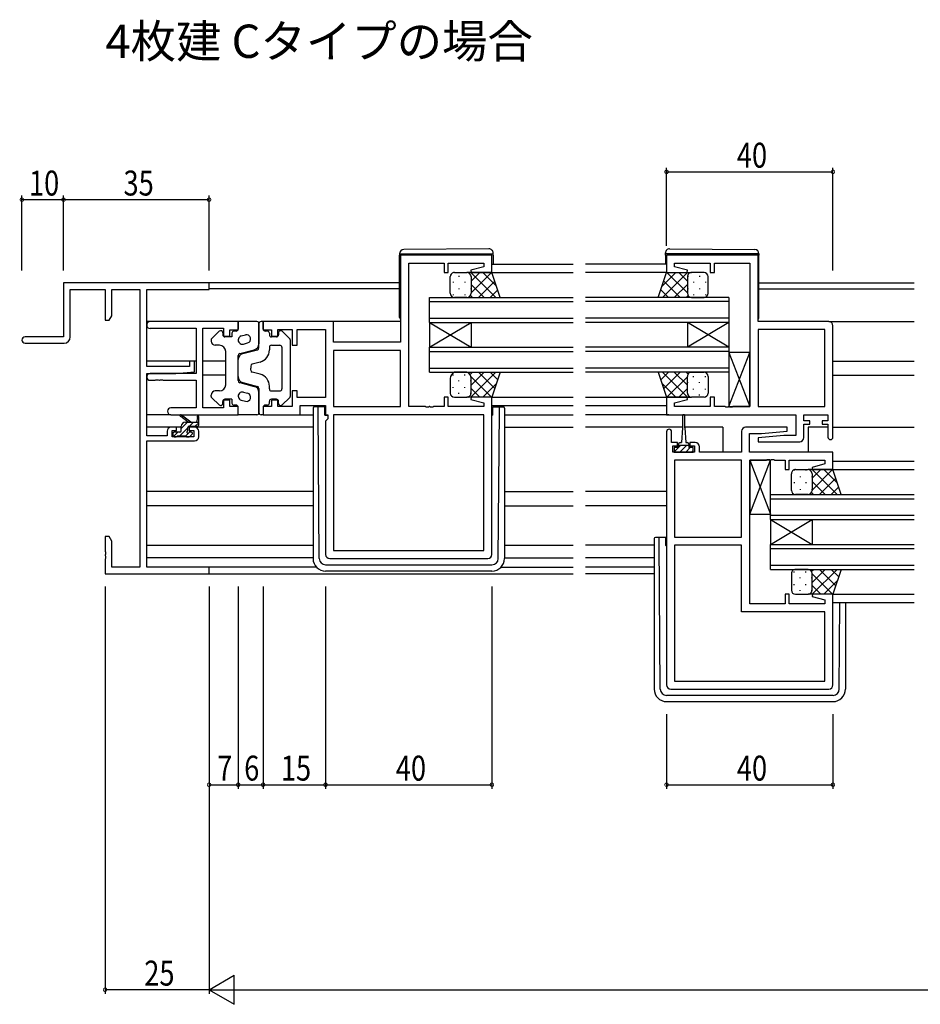
# Model space of a CAD drawing. Extents: x 0 to 1587, y 0 to 1128.
# Drawn here: x 822 to 1039, y 522 to 759 of the extents above; entities that cross this region are included whole.
import ezdxf

# ---------------------------------------------------------------- set-up
doc = ezdxf.new("R2010")
doc.units = 0
for name, color, linetype in [('USER1', 3, 'CONTINUOUS'), ('YKK_11', 7, 'CONTINUOUS'), ('YKK_12', 2, 'CONTINUOUS'), ('YKK_13', 4, 'CONTINUOUS'), ('YKK_D', 6, 'CONTINUOUS')]:
    doc.layers.add(name, color=color, linetype=linetype)
doc.styles.get("Standard").update_dxf_attribs({"font": 'ROMANS.SHX', "bigfont": 'EXTFONT.SHX'})

msp = doc.modelspace()

# ---------------------------------------------------------------- linework, layer by layer
at = {"layer": 'YKK_11', "color": 0, "linetype": 'ByBlock', "ltscale": 0.5}
for p, q in [((935.62, 702.12), (913.62, 702.12)), ((913.62, 702.12), (913.62, 681.12)), ((935.62, 697.92), (935.62, 702.12)), ((999.62, 702.12), (977.62, 702.12)), ((977.62, 702.12), (977.62, 697.92)), ((999.62, 686.12), (999.62, 702.12)), ((915.62, 665.65), (915.62, 700.19)), ((915.62, 700.19), (924.12, 700.19)), ((924.12, 700.19), (924.12, 697.92)), ((925.12, 700.19), (933.69, 700.19)), ((925.12, 697.92), (925.12, 700.19)), ((933.69, 699.27), (930.59, 698.44)), ((933.69, 700.19), (933.69, 699.27)), ((979.55, 700.19), (988.12, 700.19)), ((979.55, 699.27), (979.55, 700.19)), ((982.65, 698.44), (979.55, 699.27)), ((988.12, 700.19), (988.12, 697.92)), ((989.12, 700.19), (997.62, 700.19)), ((989.12, 697.92), (989.12, 700.19)), ((997.62, 700.19), (997.62, 665.65)), ((924.12, 697.92), (925.12, 697.92)), ((930.59, 698.44), (930.66, 697.92)), ((930.66, 697.92), (935.62, 697.92)), ((977.62, 697.92), (982.58, 697.92)), ((982.58, 697.92), (982.65, 698.44)), ((988.12, 697.92), (989.12, 697.92)), ((874.62, 686.12), (853.43, 686.12)), ((853.43, 684.49), (864.49, 684.49)), ((864.49, 684.49), (864.49, 673.62)), ((866.12, 684.49), (871.12, 684.49)), ((866.12, 665.35), (866.12, 684.49)), ((871.12, 684.49), (871.12, 682.62)), ((874.62, 684.12), (874.62, 686.12)), ((897.55, 686.12), (880.62, 686.12)), ((880.62, 686.12), (880.62, 684.12)), ((897.55, 681.12), (897.55, 686.12)), ((1016.62, 686.12), (999.62, 686.12)), ((1017.62, 658.32), (1017.62, 685.12)), ((871.12, 682.62), (872.62, 682.62)), ((872.62, 684.12), (874.62, 684.12)), ((872.62, 682.62), (872.62, 684.12)), ((880.62, 684.12), (882.62, 684.12)), ((882.62, 684.12), (882.62, 682.62)), ((882.62, 682.62), (884.12, 682.62)), ((884.12, 684.19), (887.62, 684.19)), ((884.12, 682.62), (884.12, 684.19)), ((887.62, 684.19), (887.62, 680.42)), ((888.82, 684.19), (895.62, 684.19)), ((888.82, 680.42), (888.82, 684.19)), ((895.62, 684.19), (895.62, 667.85)), ((999.62, 684.19), (999.62, 665.65)), ((999.62, 684.19), (999.62, 665.65)), ((1015.69, 684.19), (999.62, 684.19)), ((1015.69, 665.65), (1015.69, 684.19)), ((887.62, 680.42), (888.82, 680.42)), ((913.62, 681.12), (897.55, 681.12)), ((913.62, 679.19), (897.55, 679.19)), ((913.62, 679.19), (897.55, 679.19)), ((897.55, 679.19), (897.55, 665.65)), ((913.62, 665.65), (913.62, 679.19)), ((864.49, 673.62), (853.43, 673.62)), ((853.43, 671.99), (854.66, 671.99)), ((854.66, 671.99), (854.84, 672.11)), ((854.84, 672.11), (855.39, 672.11)), ((855.39, 672.11), (855.58, 671.99)), ((855.58, 671.99), (855.66, 671.99)), ((855.66, 671.99), (855.84, 672.11)), ((855.84, 672.11), (856.39, 672.11)), ((856.39, 672.11), (856.58, 671.99)), ((856.58, 671.99), (864.49, 671.99)), ((864.49, 671.99), (864.49, 665.35)), ((887.62, 669.42), (887.62, 665.65)), ((888.82, 669.42), (887.62, 669.42)), ((888.82, 667.85), (888.82, 669.42)), ((895.62, 667.85), (888.82, 667.85)), ((924.12, 667.92), (924.12, 665.65)), ((925.12, 667.92), (924.12, 667.92)), ((925.12, 665.65), (925.12, 667.92)), ((930.66, 667.92), (930.59, 667.4)), ((935.62, 667.92), (930.66, 667.92)), ((935.62, 630.12), (935.62, 667.92)), ((977.62, 667.92), (977.62, 663.72)), ((982.58, 667.92), (977.62, 667.92)), ((982.65, 667.4), (982.58, 667.92)), ((989.12, 667.92), (988.12, 667.92)), ((988.12, 667.92), (988.12, 665.65)), ((989.12, 665.65), (989.12, 667.92)), ((871.12, 667.22), (871.12, 665.35)), ((872.62, 667.22), (871.12, 667.22)), ((872.62, 665.72), (872.62, 667.22)), ((874.62, 665.72), (872.62, 665.72)), ((874.62, 663.72), (874.62, 665.72)), ((880.62, 665.72), (880.62, 663.72)), ((882.62, 665.72), (880.62, 665.72)), ((882.62, 667.22), (882.62, 665.72)), ((884.12, 667.22), (882.62, 667.22)), ((884.12, 665.65), (884.12, 667.22)), ((887.62, 665.65), (884.12, 665.65)), ((889.55, 663.72), (889.55, 665.92)), ((889.55, 665.92), (895.62, 665.92)), ((895.62, 665.92), (895.62, 663.72)), ((897.55, 665.65), (913.62, 665.65)), ((919.66, 665.65), (915.62, 665.65)), ((919.84, 665.53), (919.66, 665.65)), ((920.39, 665.53), (919.84, 665.53)), ((920.58, 665.65), (920.39, 665.53)), ((920.66, 665.65), (920.58, 665.65)), ((920.84, 665.53), (920.66, 665.65)), ((921.39, 665.53), (920.84, 665.53)), ((921.58, 665.65), (921.39, 665.53)), ((924.12, 665.65), (921.58, 665.65)), ((933.69, 665.65), (925.12, 665.65)), ((930.59, 667.4), (933.69, 666.57)), ((933.69, 666.57), (933.69, 665.65)), ((979.55, 666.57), (982.65, 667.4)), ((979.55, 665.65), (979.55, 666.57)), ((988.12, 665.65), (979.55, 665.65)), ((991.66, 665.65), (989.12, 665.65)), ((991.84, 665.53), (991.66, 665.65)), ((992.39, 665.53), (991.84, 665.53)), ((992.58, 665.65), (992.39, 665.53)), ((992.66, 665.65), (992.58, 665.65)), ((992.84, 665.53), (992.66, 665.65)), ((993.39, 665.53), (992.84, 665.53)), ((993.58, 665.65), (993.39, 665.53)), ((997.62, 665.65), (993.58, 665.65)), ((999.62, 665.65), (1015.69, 665.65)), ((864.49, 665.35), (858.43, 665.35)), ((858.43, 663.72), (874.62, 663.72)), ((871.12, 665.35), (866.12, 665.35)), ((880.62, 663.72), (889.55, 663.72)), ((895.62, 663.72), (896.15, 663.72)), ((896.15, 663.72), (896.15, 662.72)), ((933.69, 663.72), (897.55, 663.72)), ((933.69, 663.72), (897.55, 663.72)), ((897.55, 663.72), (897.55, 631.05)), ((933.69, 631.05), (933.69, 663.72)), ((977.62, 663.72), (1008.69, 663.72)), ((1008.69, 663.72), (1008.69, 658.72)), ((1010.62, 663.72), (1016.42, 663.72)), ((1010.62, 662.22), (1010.62, 663.72)), ((1016.42, 663.72), (1016.42, 662.22)), ((896.15, 662.72), (895.62, 662.19)), ((895.62, 662.19), (895.62, 630.12)), ((1006.6, 660.72), (996.62, 660.72)), ((1006.64, 659.76), (1006.6, 660.72)), ((1012.02, 662.22), (1010.62, 662.22)), ((1010.62, 661.42), (1012.02, 661.42)), ((1010.62, 658.22), (1010.62, 661.42)), ((1012.02, 661.42), (1012.02, 662.22)), ((1015.02, 662.22), (1015.02, 661.42)), ((1016.42, 662.22), (1015.02, 662.22)), ((1015.02, 661.42), (1016.42, 661.42)), ((1016.42, 661.42), (1016.42, 658.32)), ((977.62, 659.62), (977.62, 598.72)), ((978.82, 657.02), (978.82, 659.62)), ((995.62, 659.72), (995.62, 654.72)), ((997.55, 659.22), (1000.43, 659.22)), ((997.55, 654.72), (997.55, 659.22)), ((1005.81, 658.72), (999.6, 658.17)), ((1000.43, 659.22), (1006.64, 659.76)), ((1008.69, 658.72), (1005.81, 658.72)), ((980.22, 657.02), (978.82, 657.02)), ((979.12, 656.22), (980.22, 656.22)), ((979.12, 654.72), (979.12, 656.22)), ((980.22, 656.22), (980.22, 657.02)), ((983.22, 657.02), (983.22, 656.22)), ((984.52, 657.02), (983.22, 657.02)), ((983.22, 656.22), (984.32, 656.22)), ((984.32, 656.22), (984.32, 654.72)), ((985.52, 654.72), (985.52, 656.02)), ((999.6, 658.17), (999.64, 657.22)), ((999.64, 657.22), (1009.62, 657.22)), ((984.32, 654.72), (979.12, 654.72)), ((995.62, 654.72), (985.52, 654.72)), ((1017.62, 654.72), (997.55, 654.72)), ((1017.62, 650.52), (1017.62, 654.72)), ((979.55, 652.79), (979.55, 634.25)), ((979.55, 652.79), (979.55, 634.25)), ((995.62, 652.79), (979.55, 652.79)), ((995.62, 634.25), (995.62, 652.79)), ((997.62, 652.79), (1001.66, 652.79)), ((997.62, 618.25), (997.62, 652.79)), ((1001.66, 652.79), (1001.84, 652.91)), ((1001.84, 652.91), (1002.39, 652.91)), ((1002.39, 652.91), (1002.58, 652.79)), ((1002.58, 652.79), (1002.66, 652.79)), ((1002.66, 652.79), (1002.84, 652.91)), ((1002.84, 652.91), (1003.39, 652.91)), ((1003.39, 652.91), (1003.58, 652.79)), ((1003.58, 652.79), (1006.12, 652.79)), ((1006.12, 652.79), (1006.12, 650.52)), ((1007.12, 652.79), (1015.69, 652.79)), ((1007.12, 650.52), (1007.12, 652.79)), ((1015.69, 651.87), (1012.59, 651.04)), ((1015.69, 652.79), (1015.69, 651.87)), ((1006.12, 650.52), (1007.12, 650.52)), ((1012.59, 651.04), (1012.66, 650.52)), ((1012.66, 650.52), (1017.62, 650.52)), ((979.55, 634.25), (995.62, 634.25)), ((979.55, 632.32), (979.55, 599.65)), ((995.62, 632.32), (979.55, 632.32)), ((995.62, 616.32), (995.62, 632.32)), ((897.55, 631.05), (933.69, 631.05)), ((896.62, 629.12), (934.62, 629.12)), ((1006.12, 620.52), (1006.12, 618.25)), ((1007.12, 620.52), (1006.12, 620.52)), ((1007.12, 618.25), (1007.12, 620.52)), ((1012.66, 620.52), (1012.59, 620)), ((1017.62, 620.52), (1012.66, 620.52)), ((1017.62, 598.72), (1017.62, 620.52)), ((1006.12, 618.25), (997.62, 618.25)), ((1015.69, 618.25), (1007.12, 618.25)), ((1012.59, 620), (1015.69, 619.17)), ((1015.69, 619.17), (1015.69, 618.25)), ((1015.69, 616.32), (995.62, 616.32)), ((1015.69, 599.65), (1015.69, 616.32)), ((979.55, 599.65), (1015.69, 599.65)), ((979.55, 599.65), (1015.69, 599.65)), ((978.62, 597.72), (1016.62, 597.72))]:
    msp.add_line(p, q, dxfattribs=at)
at = {"layer": 'YKK_11', "color": 0, "linetype": 'ByBlock', "lineweight": -2}
for p, q in [((867.62, 695.42), (832.62, 695.42)), ((832.62, 695.42), (832.62, 682.42)), ((867.62, 693.79), (867.62, 695.42)), ((834.25, 693.79), (842.62, 693.79)), ((834.25, 682.42), (834.25, 693.79)), ((842.62, 693.79), (842.62, 686.42)), ((844.25, 687.51), (844.25, 693.79)), ((844.25, 693.79), (850.99, 693.79)), ((850.99, 693.79), (850.99, 627.05)), ((852.62, 675.32), (852.62, 693.79)), ((852.62, 693.79), (867.62, 693.79)), ((843.62, 686.42), (844.25, 687.51)), ((842.62, 686.42), (843.62, 686.42)), ((832.62, 682.42), (823.37, 682.42)), ((823.37, 680.92), (832.75, 680.92)), ((862.92, 675.32), (852.62, 675.32)), ((862.92, 676.62), (862.92, 675.32)), ((864.12, 676.62), (862.92, 676.62)), ((864.12, 674.01), (864.12, 676.62)), ((852.62, 658.62), (852.62, 673.62)), ((852.62, 673.62), (859.62, 673.62)), ((859.62, 673.62), (864.12, 674.01)), ((859.82, 660.72), (858.52, 660.72)), ((859.82, 659.92), (859.82, 660.72)), ((862.82, 660.72), (862.82, 659.92)), ((864.12, 660.72), (862.82, 660.72)), ((857.52, 658.62), (852.62, 658.62)), ((857.52, 659.72), (857.52, 658.62)), ((858.72, 658.42), (858.72, 659.92)), ((858.72, 659.92), (859.82, 659.92)), ((863.92, 658.42), (858.72, 658.42)), ((862.82, 659.92), (863.92, 659.92)), ((863.92, 659.92), (863.92, 658.42)), ((865.12, 658.42), (865.12, 659.72)), ((852.62, 627.05), (852.62, 657.42)), ((852.62, 657.42), (864.12, 657.42)), ((842.62, 634.42), (842.62, 630.88)), ((843.62, 634.42), (842.62, 634.42)), ((844.25, 633.33), (843.62, 634.42)), ((844.25, 627.05), (844.25, 633.33)), ((842.62, 630.88), (842.74, 630.69)), ((842.74, 630.14), (842.62, 629.96)), ((842.62, 629.96), (842.62, 629.88)), ((842.62, 629.88), (842.74, 629.69)), ((842.74, 630.69), (842.74, 630.14)), ((842.74, 629.14), (842.62, 628.96)), ((842.62, 628.96), (842.62, 625.42)), ((842.74, 629.69), (842.74, 629.14)), ((842.62, 625.42), (867.62, 625.42)), ((850.99, 627.05), (844.25, 627.05)), ((867.62, 627.05), (852.62, 627.05)), ((867.62, 625.42), (867.62, 627.05))]:
    msp.add_line(p, q, dxfattribs=at)
at = {"layer": 'YKK_11', "color": 0, "linetype": 'ByBlock', "ltscale": 0.5}
for centre, radius, start, end in [((853.43, 685.3), 0.815, 90, 270), ((1016.62, 685.12), 1, 0, 90), ((853.43, 672.8), 0.815, 90, 270), ((858.43, 664.53), 0.815, 90, 270), ((996.62, 659.72), 1, 90, 180), ((978.22, 659.62), 0.6, 360, 180), ((1017.02, 658.32), 0.6, 180, 0), ((984.52, 656.02), 1, 0, 90), ((1009.62, 658.22), 1, 270, 360), ((896.62, 630.12), 1, 180, 270), ((934.62, 630.12), 1, 270, 360), ((978.62, 598.72), 1, 180, 270), ((1016.62, 598.72), 1, 270, 360)]:
    msp.add_arc(centre, radius, start, end, dxfattribs=at)
at = {"layer": 'YKK_11', "color": 0, "linetype": 'ByBlock', "lineweight": -2}
for centre, radius, start, end in [((823.37, 681.67), 0.75, 90, 270), ((832.75, 682.42), 1.5, 270, 360), ((858.52, 659.72), 1, 90, 180), ((864.12, 659.72), 1, 0, 90), ((864.12, 658.42), 1, 270, 360)]:
    msp.add_arc(centre, radius, start, end, dxfattribs=at)
at = {"layer": 'YKK_12'}
for p, q in [((935.62, 699.92), (955.12, 699.92)), ((977.62, 699.92), (958.12, 699.92)), ((935.62, 697.92), (955.12, 697.92)), ((977.62, 697.92), (958.12, 697.92)), ((913.42, 695.42), (867.32, 695.42)), ((913.42, 694.02), (867.61, 694.02)), ((999.82, 695.42), (1037.12, 695.42)), ((999.82, 694.02), (1037.12, 694.02)), ((853.43, 686.12), (852.62, 686.12)), ((913.62, 686.12), (897.05, 686.12)), ((1016.62, 686.12), (1037.12, 686.12)), ((863.22, 676.62), (852.62, 676.62)), ((864.49, 676.62), (863.82, 676.62)), ((871.62, 676.62), (866.12, 676.62)), ((1017.62, 676.62), (1037.12, 676.62)), ((852.73, 673.22), (852.62, 673.22)), ((871.62, 673.22), (866.12, 673.22)), ((1017.62, 673.22), (1037.12, 673.22)), ((935.62, 667.92), (955.12, 667.92)), ((958.12, 667.92), (978.8, 667.92)), ((935.62, 665.92), (955.12, 665.92)), ((958.12, 665.92), (977.62, 665.92)), ((938.62, 663.72), (955.12, 663.72)), ((978.12, 663.72), (958.12, 663.72)), ((858.52, 660.72), (852.62, 660.72)), ((860.92, 660.72), (859.52, 660.72)), ((863.12, 660.72), (862.54, 660.72)), ((892.62, 660.72), (864.12, 660.72)), ((938.62, 660.72), (955.12, 660.72)), ((981.47, 660.72), (958.12, 660.72)), ((991.12, 660.72), (981.97, 660.72)), ((991.12, 660.72), (991.12, 654.72)), ((1011.62, 660.72), (1011.62, 654.72)), ((1016.42, 660.72), (1011.62, 660.72)), ((1017.62, 660.72), (1037.12, 660.72)), ((1017.62, 652.52), (1037.12, 652.52)), ((1017.62, 650.52), (1037.12, 650.52)), ((892.62, 645.22), (852.62, 645.22)), ((938.62, 645.22), (955.12, 645.22)), ((977.62, 645.22), (958.12, 645.22)), ((892.62, 641.82), (852.62, 641.82)), ((938.62, 641.82), (955.12, 641.82)), ((977.62, 641.82), (958.12, 641.82)), ((892.62, 629.32), (852.62, 629.32)), ((938.62, 629.32), (955.12, 629.32)), ((974.62, 629.32), (958.12, 629.32)), ((893.45, 627.05), (867.32, 627.05)), ((867.32, 625.42), (955.12, 625.42)), ((937.79, 627.05), (955.12, 627.05)), ((974.62, 627.05), (958.12, 627.05)), ((974.62, 625.42), (958.12, 625.42)), ((1017.62, 620.52), (1037.12, 620.52)), ((1017.62, 618.52), (1037.12, 618.52))]:
    msp.add_line(p, q, dxfattribs=at)
at = {"layer": 'YKK_12', "linetype": 'Continuous'}
for p, q in [((920.62, 691.92), (955.12, 691.92)), ((920.62, 685.92), (920.62, 691.92)), ((992.62, 691.92), (958.12, 691.92)), ((992.62, 691.92), (992.62, 685.92)), ((920.62, 690.92), (955.12, 690.92)), ((992.62, 690.92), (958.12, 690.92)), ((920.62, 686.92), (955.12, 686.92)), ((992.62, 686.92), (958.12, 686.92)), ((920.62, 685.92), (920.62, 679.92)), ((920.62, 685.92), (930.62, 679.92)), ((920.62, 679.92), (930.62, 685.92)), ((920.62, 685.92), (955.12, 685.92)), ((930.62, 685.92), (930.62, 679.92)), ((992.62, 685.92), (958.12, 685.92)), ((982.62, 685.92), (982.62, 679.92)), ((992.62, 685.92), (982.62, 679.92)), ((992.62, 679.92), (982.62, 685.92)), ((992.62, 685.92), (992.62, 679.92)), ((920.62, 679.92), (955.12, 679.92)), ((920.62, 673.92), (920.62, 679.92)), ((992.62, 679.92), (958.12, 679.92)), ((992.62, 679.92), (992.62, 673.92)), ((920.62, 678.92), (955.12, 678.92)), ((992.62, 678.92), (958.12, 678.92)), ((920.62, 674.92), (955.12, 674.92)), ((992.62, 674.92), (958.12, 674.92)), ((920.62, 673.92), (955.12, 673.92)), ((992.62, 673.92), (958.12, 673.92)), ((1002.62, 644.52), (1037.12, 644.52)), ((1002.62, 638.52), (1002.62, 644.52)), ((1002.62, 643.52), (1037.12, 643.52)), ((1002.62, 639.52), (1037.12, 639.52)), ((1002.62, 638.52), (1037.12, 638.52)), ((1002.62, 638.52), (1002.62, 632.52)), ((1002.62, 638.52), (1012.62, 632.52)), ((1002.62, 632.52), (1012.62, 638.52)), ((1012.62, 638.52), (1012.62, 632.52)), ((1002.62, 632.52), (1037.12, 632.52)), ((1002.62, 626.52), (1002.62, 632.52)), ((1002.62, 631.52), (1037.12, 631.52)), ((1002.62, 627.52), (1037.12, 627.52)), ((1002.62, 626.52), (1037.12, 626.52))]:
    msp.add_line(p, q, dxfattribs=at)
at = {"layer": 'YKK_13'}
for p, q in [((934.91, 703.61), (914.41, 703.43)), ((978.33, 703.61), (998.83, 703.43)), ((913.42, 702.43), (913.42, 702.42)), ((913.42, 702.42), (913.91, 702.42)), ((913.42, 702.42), (913.42, 702.12)), ((913.42, 687.12), (913.42, 702.12)), ((913.91, 702.42), (935.41, 702.42)), ((935.41, 702.42), (935.92, 702.42)), ((935.92, 702.42), (935.92, 702.61)), ((935.92, 702.12), (935.92, 702.42)), ((935.92, 702.12), (935.92, 699.92)), ((977.32, 702.42), (977.32, 702.61)), ((977.82, 702.42), (977.32, 702.42)), ((977.32, 702.12), (977.32, 702.42)), ((977.32, 702.12), (977.32, 699.92)), ((999.32, 702.42), (977.82, 702.42)), ((999.82, 702.42), (999.32, 702.42)), ((999.82, 702.43), (999.82, 702.42)), ((999.82, 702.42), (999.82, 702.12)), ((999.82, 687.12), (999.82, 702.12)), ((925.62, 692.92), (925.62, 696.92)), ((926.62, 697.92), (929.62, 697.92)), ((927.7, 697.1), (927.7, 696.9)), ((935.62, 697.92), (929.62, 697.92)), ((929.85, 697.89), (929.88, 697.92)), ((930.53, 697.1), (930.53, 696.9)), ((930.59, 697.92), (936.59, 691.92)), ((930.62, 693), (935.54, 697.92)), ((930.62, 695.83), (932.71, 697.92)), ((930.62, 696.92), (930.62, 692.92)), ((930.62, 696.92), (930.62, 692.92)), ((933.41, 697.92), (936.72, 694.61)), ((937.62, 691.92), (935.62, 697.92)), ((975.62, 691.92), (977.62, 697.92)), ((979.82, 697.92), (976.52, 694.61)), ((982.65, 697.92), (976.65, 691.92)), ((977.62, 697.92), (983.62, 697.92)), ((982.62, 693), (977.7, 697.92)), ((982.62, 695.83), (980.53, 697.92)), ((982.62, 696.92), (982.62, 692.92)), ((982.62, 696.92), (982.62, 692.92)), ((982.71, 697.1), (982.71, 696.9)), ((983.38, 697.89), (983.35, 697.92)), ((986.62, 697.92), (983.62, 697.92)), ((985.54, 697.1), (985.54, 696.9)), ((987.62, 692.92), (987.62, 696.92)), ((926.28, 695.68), (926.28, 695.48)), ((927.7, 694.07), (927.7, 693.87)), ((929.11, 695.68), (929.11, 695.48)), ((930.53, 694.07), (930.53, 693.87)), ((930.62, 695.06), (933.76, 691.92)), ((932.37, 691.92), (936.31, 695.86)), ((980.87, 691.92), (976.93, 695.86)), ((982.62, 695.06), (979.48, 691.92)), ((982.71, 694.07), (982.71, 693.87)), ((984.12, 695.68), (984.12, 695.48)), ((985.54, 694.07), (985.54, 693.87)), ((986.95, 695.68), (986.95, 695.48)), ((926.28, 692.65), (926.28, 692.45)), ((929.62, 691.92), (926.62, 691.92)), ((929.11, 692.65), (929.11, 692.45)), ((929.62, 691.92), (937.62, 691.92)), ((930.46, 692.38), (930.93, 691.92)), ((935.2, 691.92), (937.01, 693.74)), ((983.62, 691.92), (975.62, 691.92)), ((978.04, 691.92), (976.22, 693.74)), ((982.77, 692.38), (982.31, 691.92)), ((983.62, 691.92), (986.62, 691.92)), ((984.12, 692.65), (984.12, 692.45)), ((986.95, 692.65), (986.95, 692.45)), ((879.12, 686.12), (874.62, 686.12)), ((874.62, 686.12), (874.62, 684.32)), ((879.62, 679.8), (879.62, 685.62)), ((879.62, 685.62), (879.62, 680.78)), ((880.62, 686.12), (880.12, 686.12)), ((880.62, 684.32), (880.62, 686.12)), ((868.27, 682.07), (870.07, 683.78)), ((870.92, 683.42), (870.92, 682.92)), ((873.12, 682.42), (871.42, 682.42)), ((873.12, 683.32), (873.12, 682.42)), ((874.12, 683.82), (873.62, 683.82)), ((875.37, 682.65), (876.37, 682.91)), ((881.62, 683.82), (881.12, 683.82)), ((882.12, 683.32), (882.12, 682.92)), ((883.82, 682.42), (882.62, 682.42)), ((884.32, 683.42), (884.32, 682.92)), ((886.96, 682.07), (885.16, 683.78)), ((868.12, 681.7), (868.12, 681.42)), ((870.12, 680.42), (869.12, 680.42)), ((875.87, 680.71), (876.87, 680.97)), ((882.12, 679.92), (882.12, 679.29)), ((882.62, 680.42), (884.62, 680.42)), ((885.12, 679.92), (885.12, 669.92)), ((887.12, 681.7), (887.12, 668.13)), ((871.62, 670.92), (871.62, 678.92)), ((874.62, 671.9), (874.62, 677.93)), ((874.99, 678.42), (878.5, 679.33)), ((875.74, 678.41), (879.24, 679.32)), ((997.62, 678.65), (992.62, 678.65)), ((992.62, 665.65), (997.62, 678.65)), ((992.62, 678.65), (997.62, 665.65)), ((992.62, 678.65), (992.62, 665.65)), ((997.62, 665.65), (997.62, 678.65)), ((874.62, 672.88), (874.62, 676.96)), ((877.62, 675.41), (877.62, 674.92)), ((877.62, 674.42), (877.62, 674.92)), ((879.87, 676.38), (877.99, 675.9)), ((879.87, 673.45), (877.99, 673.94)), ((926.28, 673.18), (926.28, 673.38)), ((929.62, 673.92), (926.62, 673.92)), ((929.11, 673.18), (929.11, 673.38)), ((929.62, 673.92), (937.62, 673.92)), ((930.35, 673.34), (930.93, 673.92)), ((930.56, 672.89), (935.54, 667.92)), ((930.59, 667.92), (936.59, 673.92)), ((930.62, 670.78), (933.76, 673.92)), ((932.37, 673.92), (936.31, 669.98)), ((935.2, 673.92), (937.01, 672.1)), ((937.62, 673.92), (935.62, 667.92)), ((983.62, 673.92), (975.62, 673.92)), ((975.62, 673.92), (977.62, 667.92)), ((978.04, 673.92), (976.22, 672.1)), ((982.65, 667.92), (976.65, 673.92)), ((980.87, 673.92), (976.93, 669.98)), ((982.62, 672.84), (977.7, 667.92)), ((982.62, 670.78), (979.48, 673.92)), ((982.77, 673.45), (982.31, 673.92)), ((982.62, 668.92), (982.62, 672.92)), ((982.62, 668.92), (982.62, 672.92)), ((983.62, 673.92), (986.62, 673.92)), ((984.12, 672.78), (984.12, 672.98)), ((986.95, 672.78), (986.95, 672.96)), ((987.62, 672.92), (987.62, 668.92)), ((874.99, 671.42), (878.5, 670.51)), ((875.74, 671.43), (879.24, 670.52)), ((882.12, 669.92), (882.12, 670.55)), ((925.62, 672.42), (925.62, 668.92)), ((926.28, 670.15), (926.28, 670.35)), ((927.7, 671.77), (927.7, 671.97)), ((929.11, 670.15), (929.11, 670.35)), ((930.53, 671.77), (930.53, 671.97)), ((930.62, 668.92), (930.62, 672.42)), ((930.62, 668.92), (930.62, 672.42)), ((933.41, 667.92), (936.72, 671.22)), ((979.82, 667.92), (976.52, 671.22)), ((982.71, 671.37), (982.71, 671.57)), ((985.54, 671.37), (985.54, 671.57)), ((868.12, 668.13), (868.12, 668.42)), ((868.27, 667.77), (870.07, 666.06)), ((870.12, 669.42), (869.12, 669.42)), ((875.87, 669.13), (876.87, 668.87)), ((879.62, 670.03), (879.62, 664.22)), ((879.62, 664.22), (879.62, 669.06)), ((882.62, 669.42), (884.62, 669.42)), ((886.96, 667.77), (885.16, 666.06)), ((926.62, 667.92), (929.62, 667.92)), ((927.7, 668.74), (927.7, 668.94)), ((935.62, 667.92), (929.62, 667.92)), ((929.85, 667.95), (929.88, 667.92)), ((930.53, 668.74), (930.53, 668.94)), ((930.62, 670.01), (932.71, 667.92)), ((977.62, 667.92), (983.62, 667.92)), ((982.62, 670.01), (980.53, 667.92)), ((982.71, 668.5), (982.71, 668.54)), ((983.38, 667.95), (983.35, 667.92)), ((986.62, 667.92), (983.62, 667.92)), ((984.12, 669.75), (984.12, 669.95)), ((985.54, 668.34), (985.54, 668.54)), ((986.95, 669.75), (986.95, 669.95)), ((870.92, 666.42), (870.92, 666.92)), ((873.12, 667.42), (871.42, 667.42)), ((873.12, 667.42), (873.12, 666.52)), ((874.12, 666.02), (873.62, 666.02)), ((874.62, 663.72), (874.62, 665.52)), ((875.37, 667.19), (876.37, 666.93)), ((880.62, 665.52), (880.62, 663.72)), ((881.62, 666.02), (881.12, 666.02)), ((882.12, 666.52), (882.12, 666.92)), ((883.82, 667.42), (882.62, 667.42)), ((884.32, 666.42), (884.32, 666.92)), ((893.82, 665.62), (892.92, 665.62)), ((893.83, 664.62), (893.82, 665.62)), ((894.12, 665.62), (893.82, 665.62)), ((895.42, 665.62), (894.12, 665.62)), ((895.42, 663.62), (895.42, 665.62)), ((935.82, 663.62), (935.82, 665.62)), ((935.82, 665.62), (937.12, 665.62)), ((937.12, 665.62), (937.42, 665.62)), ((937.41, 664.62), (937.42, 665.62)), ((937.42, 665.62), (938.32, 665.62)), ((992.62, 665.65), (997.62, 665.65)), ((858.43, 663.72), (852.62, 663.72)), ((862.62, 661.92), (860.8, 663.32)), ((863.22, 661.92), (861, 663.6)), ((864.82, 663.04), (864.62, 661.92)), ((865.12, 661.22), (865.12, 663.22)), ((879.12, 663.72), (874.62, 663.72)), ((880.62, 663.72), (880.12, 663.72)), ((889.25, 663.72), (892.62, 663.72)), ((892.62, 665.32), (892.62, 664.62)), ((892.62, 664.62), (892.62, 629.12)), ((894.11, 629.11), (893.83, 664.62)), ((895.42, 663.62), (896.12, 663.62)), ((935.82, 663.62), (935.62, 663.62)), ((937.13, 629.11), (937.41, 664.62)), ((938.62, 665.32), (938.62, 664.62)), ((938.62, 664.62), (938.62, 629.12)), ((981.47, 663.47), (981.47, 660.52)), ((981.97, 660.52), (981.97, 663.47)), ((860.92, 660.36), (862.47, 661.92)), ((860.92, 659.82), (860.92, 660.92)), ((861.92, 661.92), (865.12, 661.92)), ((862.82, 660.92), (864.82, 660.92)), ((862.89, 660.92), (863.89, 661.92)), ((864.3, 660.92), (865.12, 661.73)), ((858.92, 659.22), (858.92, 658.72)), ((859.04, 658.48), (860.07, 659.52)), ((860.62, 659.52), (859.22, 659.52)), ((859.22, 658.42), (859.72, 658.42)), ((859.92, 658.62), (862.02, 658.62)), ((860.59, 658.62), (862.52, 660.55)), ((862, 658.62), (862.89, 659.5)), ((862.22, 658.42), (862.82, 658.42)), ((862.52, 659.98), (862.52, 660.62)), ((863.32, 659.52), (862.98, 659.52)), ((863.03, 658.51), (863.53, 659.01)), ((981.47, 660.52), (981.22, 657.02)), ((981.97, 660.52), (982.22, 657.02)), ((979.42, 654.75), (980.98, 656.32)), ((980.47, 655.82), (980.47, 656.62)), ((982.97, 656.32), (980.47, 656.32)), ((980.8, 654.72), (982.4, 656.32)), ((980.87, 657.02), (981.22, 657.02)), ((982.22, 657.02), (982.57, 657.02)), ((982.97, 656.62), (982.97, 655.82)), ((979.42, 655.82), (979.42, 654.72)), ((980.47, 655.82), (979.42, 655.82)), ((979.42, 654.72), (984.02, 654.72)), ((982.21, 654.72), (983.31, 655.82)), ((984.02, 655.82), (982.97, 655.82)), ((983.62, 654.72), (984.02, 655.11)), ((984.02, 654.72), (984.02, 655.82)), ((1002.62, 652.79), (997.62, 652.79)), ((997.62, 639.79), (1002.62, 652.79)), ((997.62, 652.79), (1002.62, 639.79)), ((997.62, 652.79), (997.62, 639.79)), ((1002.62, 639.79), (1002.62, 652.79)), ((1007.62, 645.52), (1007.62, 649.52)), ((1008.28, 650.46), (1008.28, 650.28)), ((1008.62, 650.52), (1011.62, 650.52)), ((1009.7, 648.87), (1009.7, 648.67)), ((1011.11, 650.48), (1011.11, 650.28)), ((1017.62, 650.52), (1011.62, 650.52)), ((1011.85, 650.49), (1011.88, 650.52)), ((1012.53, 648.87), (1012.53, 648.67)), ((1012.59, 650.52), (1018.59, 644.52)), ((1012.62, 648.43), (1014.71, 650.52)), ((1012.62, 645.6), (1017.54, 650.52)), ((1012.62, 649.52), (1012.62, 645.52)), ((1012.62, 649.52), (1012.62, 645.52)), ((1015.41, 650.52), (1018.72, 647.21)), ((1019.62, 644.52), (1017.62, 650.52)), ((1008.28, 647.45), (1008.28, 647.25)), ((1011.11, 647.45), (1011.11, 647.25)), ((1012.62, 647.66), (1015.76, 644.52)), ((1014.37, 644.52), (1018.31, 648.46)), ((1011.62, 644.52), (1008.62, 644.52)), ((1009.7, 645.84), (1009.7, 645.64)), ((1011.62, 644.52), (1019.62, 644.52)), ((1012.46, 644.98), (1012.93, 644.52)), ((1012.53, 645.84), (1012.53, 645.64)), ((1017.2, 644.52), (1019.01, 646.34)), ((997.62, 639.79), (1002.62, 639.79)), ((852.62, 632.32), (892.62, 632.32)), ((938.62, 632.32), (955.12, 632.32)), ((938.62, 632.32), (955.12, 632.32)), ((974.62, 632.32), (958.12, 632.32)), ((964.73, 632.32), (958.12, 632.32)), ((974.62, 633.92), (974.62, 633.22)), ((974.62, 633.22), (974.62, 597.72)), ((975.82, 634.22), (974.92, 634.22)), ((975.83, 633.22), (975.82, 634.22)), ((976.12, 634.22), (975.82, 634.22)), ((976.11, 597.71), (975.83, 633.22)), ((977.42, 634.22), (976.12, 634.22)), ((977.32, 632.32), (977.62, 632.32)), ((977.42, 632.22), (977.42, 634.22)), ((977.42, 632.22), (977.62, 632.22)), ((895.61, 627.62), (935.63, 627.62)), ((935.62, 626.12), (895.62, 626.12)), ((1007.62, 625.52), (1007.62, 621.52)), ((1008.28, 625.78), (1008.28, 625.98)), ((1011.62, 626.52), (1008.62, 626.52)), ((1011.11, 625.78), (1011.11, 625.98)), ((1011.62, 626.52), (1019.62, 626.52)), ((1012.46, 626.05), (1012.93, 626.52)), ((1012.59, 620.52), (1018.59, 626.52)), ((1012.62, 623.38), (1015.76, 626.52)), ((1012.62, 621.52), (1012.62, 625.52)), ((1012.62, 621.52), (1012.62, 625.52)), ((1012.62, 625.44), (1017.54, 620.52)), ((1014.37, 626.52), (1018.31, 622.58)), ((1017.2, 626.52), (1019.01, 624.7)), ((1019.62, 626.52), (1017.62, 620.52)), ((1008.28, 622.75), (1008.28, 622.95)), ((1009.7, 624.37), (1009.7, 624.57)), ((1011.11, 622.75), (1011.11, 622.95)), ((1012.53, 624.37), (1012.53, 624.57)), ((1015.41, 620.52), (1018.72, 623.82)), ((1008.62, 620.52), (1011.62, 620.52)), ((1009.7, 621.34), (1009.7, 621.54)), ((1017.62, 620.52), (1011.62, 620.52)), ((1011.85, 620.55), (1011.88, 620.52)), ((1012.53, 621.34), (1012.53, 621.54)), ((1012.62, 622.61), (1014.71, 620.52)), ((1019.13, 597.71), (1019.29, 618.52)), ((1020.62, 618.52), (1020.62, 597.72)), ((1017.63, 596.22), (977.61, 596.22)), ((977.62, 594.72), (1017.62, 594.72))]:
    msp.add_line(p, q, dxfattribs=at)
for centre, radius, start, end in [((914.42, 702.43), 1, 90.5, 180), ((934.92, 702.61), 1, 0, 90.5), ((978.32, 702.61), 1, 89.5, 180), ((998.82, 702.43), 1, 0, 89.5), ((926.62, 696.92), 1, 89.9999, 179.9999), ((929.62, 696.92), 1, 359.9999, 89.9999), ((929.62, 696.92), 1, 359.9999, 89.9999), ((983.62, 696.92), 1, 90.0001, 180.0001), ((983.62, 696.92), 1, 90.0001, 180.0001), ((986.62, 696.92), 1, 0.0001, 90.0001), ((926.62, 692.92), 1, 179.9999, 269.9999), ((929.62, 692.92), 1, 269.9999, 359.9999), ((929.62, 692.92), 1, 269.9999, 359.9999), ((983.62, 692.92), 1, 180.0001, 270.0001), ((983.62, 692.92), 1, 180.0001, 270.0001), ((986.62, 692.92), 1, 270.0001, 0.0001), ((913.92, 687.12), 0.5, 180, 233.1302), ((999.32, 687.12), 0.5, 306.8698, 0), ((879.12, 685.62), 0.5, 0, 90), ((880.12, 685.62), 0.5, 90, 180), ((868.62, 681.7), 0.5, 133.6028, 180), ((870.42, 683.42), 0.5, 0, 133.6028), ((871.42, 682.92), 0.5, 180, 270), ((873.62, 683.32), 0.5, 90, 180), ((874.12, 684.32), 0.5, 270, 0), ((875.62, 681.68), 1, 104.5742, 284.5742), ((876.62, 681.94), 1, 284.5742, 104.5742), ((881.12, 684.32), 0.5, 180, 270), ((881.62, 683.32), 0.5, 0, 90), ((882.62, 682.92), 0.5, 180, 270), ((883.82, 682.92), 0.5, 270, 0), ((884.82, 683.42), 0.5, 46.3972, 180), ((886.62, 681.7), 0.5, 0, 46.3972), ((869.12, 681.42), 1, 180, 270), ((870.12, 678.92), 1.5, 0, 90), ((878.12, 680.78), 1.5, 284.5742, 0), ((879.12, 679.8), 0.5, 284.5742, 0), ((882.62, 679.92), 0.5, 90, 180), ((884.62, 679.92), 0.5, 0, 90), ((875.12, 677.93), 0.5, 104.5742, 180), ((876.12, 676.96), 1.5, 104.5742, 180), ((879.12, 679.29), 3, 284.5742, 0), ((878.12, 675.41), 0.5, 104.5742, 180), ((876.12, 672.88), 1.5, 180, 255.4258), ((878.12, 674.42), 0.5, 180, 255.4258), ((879.12, 670.55), 3, 0, 75.4258), ((927.15, 672.48), 1.53, 110.3088, 182.3117), ((929.09, 672.48), 1.53, 357.6884, 69.6914), ((929.09, 672.48), 1.53, 357.6884, 69.6914), ((983.62, 672.92), 1, 89.9999, 179.9999), ((983.62, 672.92), 1, 89.9999, 179.9999), ((986.62, 672.92), 1, 359.9999, 89.9999), ((870.12, 670.92), 1.5, 270, 0), ((875.12, 671.9), 0.5, 180, 255.4258), ((878.12, 669.06), 1.5, 0, 75.4258), ((879.12, 670.03), 0.5, 0, 75.4258), ((869.12, 668.42), 1, 90, 180), ((868.62, 668.13), 0.5, 180, 226.3972), ((875.62, 668.16), 1, 75.4258, 255.4258), ((876.62, 667.9), 1, 255.4258, 75.4258), ((882.62, 669.92), 0.5, 180, 270), ((884.62, 669.92), 0.5, 270, 0), ((886.62, 668.13), 0.5, 313.6028, 0), ((926.62, 668.92), 1, 180.0001, 270.0001), ((929.62, 668.92), 1, 270.0001, 0.0001), ((929.62, 668.92), 1, 270.0001, 0.0001), ((983.62, 668.92), 1, 179.9999, 269.9999), ((983.62, 668.92), 1, 179.9999, 269.9999), ((986.62, 668.92), 1, 269.9999, 359.9999), ((870.42, 666.42), 0.5, 226.3972, 0), ((871.42, 666.92), 0.5, 90, 180), ((873.62, 666.52), 0.5, 180, 270), ((874.12, 665.52), 0.5, 0, 90), ((881.12, 665.52), 0.5, 90, 180), ((881.62, 666.52), 0.5, 270, 0), ((882.62, 666.92), 0.5, 90, 180), ((883.82, 666.92), 0.5, 0, 90), ((884.82, 666.42), 0.5, 180, 313.6028), ((892.92, 665.32), 0.3, 90, 180), ((938.32, 665.32), 0.3, 0, 90), ((860.82, 663.52), 0.2, 24.4171, 264.4171), ((864.92, 663.22), 0.2, 360, 240), ((879.12, 664.22), 0.5, 270, 0), ((880.12, 664.22), 0.5, 180, 270), ((981.72, 663.47), 0.25, 0, 180), ((861.92, 660.92), 1, 90, 180), ((862.82, 660.62), 0.3, 90, 180), ((864.82, 661.22), 0.3, 270, 360), ((859.22, 659.22), 0.3, 90, 180), ((859.22, 658.72), 0.3, 180, 270), ((859.72, 658.62), 0.2, 270, 360), ((860.62, 659.82), 0.3, 270, 360), ((862.22, 658.62), 0.2, 180, 270), ((862.52, 659.52), 0.25, 123.0557, 326.9443), ((862.22, 659.98), 0.3, 303.0557, 360), ((862.98, 659.22), 0.3, 90, 146.9443), ((862.82, 658.72), 0.3, 270, 315), ((863.32, 659.22), 0.3, 315, 90), ((980.87, 656.62), 0.4, 90, 180), ((982.57, 656.62), 0.4, 0, 90), ((1008.62, 649.52), 1, 89.9999, 179.9999), ((1011.62, 649.52), 1, 359.9999, 89.9999), ((1011.62, 649.52), 1, 359.9999, 89.9999), ((1008.62, 645.52), 1, 179.9999, 269.9999), ((1011.62, 645.52), 1, 269.9999, 359.9999), ((1011.62, 645.52), 1, 269.9999, 359.9999), ((974.92, 633.92), 0.3, 90, 180), ((895.62, 629.12), 3, 180, 270), ((895.61, 629.12), 1.5, 180.4523, 270), ((935.62, 629.12), 3, 270, 0), ((935.63, 629.12), 1.5, 270, 359.5477), ((1008.62, 625.52), 1, 90.0001, 180.0001), ((1011.62, 625.52), 1, 0.0001, 90.0001), ((1011.62, 625.52), 1, 0.0001, 90.0001), ((1008.62, 621.52), 1, 180.0001, 270.0001), ((1011.62, 621.52), 1, 270.0001, 0.0001), ((1011.62, 621.52), 1, 270.0001, 0.0001), ((977.62, 597.72), 3, 180, 270), ((977.61, 597.72), 1.5, 180.4523, 270), ((1017.62, 597.72), 3, 270, 0), ((1017.63, 597.72), 1.5, 270, 359.5477)]:
    msp.add_arc(centre, radius, start, end, dxfattribs=at)
at = {"layer": 'YKK_D'}
for p, q in [((977.62, 704.32), (977.62, 723.12)), ((1017.62, 698.42), (1017.62, 723.12)), ((977.62, 722.12), (1017.62, 722.12)), ((822.62, 698.42), (822.62, 716.42)), ((832.62, 715.42), (822.62, 715.42)), ((832.62, 698.42), (832.62, 716.42)), ((832.62, 698.42), (832.62, 716.42)), ((867.62, 715.42), (832.62, 715.42)), ((867.62, 698.42), (867.62, 716.42)), ((842.62, 622.42), (842.62, 524.42)), ((867.62, 622.42), (867.62, 573.72)), ((867.62, 622.42), (867.62, 524.42)), ((867.62, 622.42), (867.62, 524.42)), ((874.62, 622.42), (874.62, 573.72)), ((874.62, 622.42), (874.62, 573.72)), ((880.62, 622.42), (880.62, 573.72)), ((880.62, 622.42), (880.62, 573.72)), ((895.62, 622.42), (895.62, 573.72)), ((895.62, 622.42), (895.62, 573.72)), ((935.62, 622.42), (935.62, 573.72)), ((977.62, 591.72), (977.62, 573.72)), ((1017.62, 591.72), (1017.62, 573.72)), ((867.62, 574.72), (874.62, 574.72)), ((874.62, 574.72), (880.62, 574.72)), ((880.62, 574.72), (895.62, 574.72)), ((895.62, 574.72), (935.62, 574.72)), ((977.62, 574.72), (1017.62, 574.72)), ((867.62, 525.42), (842.62, 525.42)), ((874.62, 525.42), (1360.62, 525.42))]:
    msp.add_line(p, q, dxfattribs=at)
at = {"layer": 'YKK_D', "lineweight": -2}
for p, q in [((867.62, 525.42), (873.68, 528.92)), ((873.68, 521.92), (873.68, 528.92)), ((867.62, 525.42), (879.74, 525.42)), ((867.62, 525.42), (873.68, 521.92))]:
    msp.add_line(p, q, dxfattribs=at)
at = {"layer": 'YKK_D', "linetype": 'ByBlock', "const_width": 0.85}
for points in [[(977.72, 722.12, 1), (977.51, 722.12, 1)], [(1017.51, 722.12, 1), (1017.72, 722.12, 1)], [(822.72, 715.42, 1), (822.51, 715.42, 1)], [(832.51, 715.42, 1), (832.72, 715.42, 1)], [(832.72, 715.42, 1), (832.51, 715.42, 1)], [(867.51, 715.42, 1), (867.72, 715.42, 1)], [(867.72, 574.72, 1), (867.51, 574.72, 1)], [(874.51, 574.72, 1), (874.72, 574.72, 1)], [(874.72, 574.72, 1), (874.51, 574.72, 1)], [(880.72, 574.72, 1), (880.51, 574.72, 1)], [(880.51, 574.72, 1), (880.72, 574.72, 1)], [(895.72, 574.72, 1), (895.51, 574.72, 1)], [(895.51, 574.72, 1), (895.72, 574.72, 1)], [(935.51, 574.72, 1), (935.72, 574.72, 1)], [(977.72, 574.72, 1), (977.51, 574.72, 1)], [(1017.51, 574.72, 1), (1017.72, 574.72, 1)], [(842.72, 525.42, 1), (842.51, 525.42, 1)]]:
    msp.add_lwpolyline(points, format="xyb", close=True, dxfattribs=at)

# ---------------------------------------------------------------- texts
at = {"layer": 'USER1', "color": 3}
msp.add_text('4枚建 Cタイプの場合', height=8, dxfattribs=at).set_placement((842.69, 749.53))
at = {"layer": 'YKK_D', "width": 0.8}
for s, p in [('40', (994.52, 723.12)), ('10', (824.32, 716.42)), ('35', (847.05, 716.42)), ('7', (869.57, 575.72)), ('6', (876.06, 575.72)), ('15', (884.88, 575.72)), ('40', (912.52, 575.72)), ('40', (994.52, 575.72)), ('25', (852.04, 526.42))]:
    msp.add_text(s, height=6, dxfattribs=at).set_placement(p)

doc.saveas('drawing.dxf')
